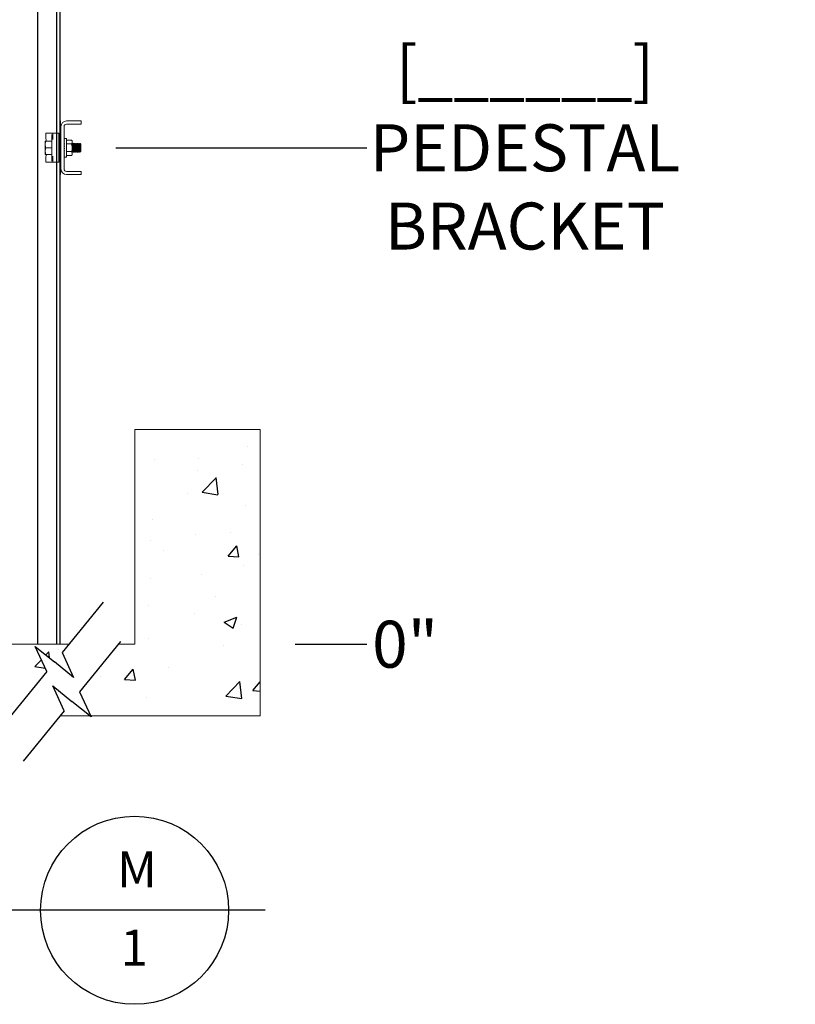
# Model space of a CAD drawing. Units: inches. Extents: x 87 to 1822, y -41 to 475.
# Drawn here: x 1121 to 1164, y 35 to 90 of the extents above; entities that cross this region are included whole.
import ezdxf
from ezdxf.enums import TextEntityAlignment as Align

# ---------------------------------------------------------------- set-up
doc = ezdxf.new("R2010")
doc.units = ezdxf.units.IN
doc.header["$MEASUREMENT"] = 0
doc.header["$PDMODE"] = 35
doc.header["$PDSIZE"] = -1
for name, color, linetype in [('1', 1, 'Continuous'), ('3', 3, 'Continuous'), ('4', 4, 'Continuous'), ('S0-ANGLAIS-11', 11, 'Continuous'), ('S5-BRKT-02', 4, 'Continuous'), ('S5-BRKT-05', 4, 'Continuous'), ('S5-BRKT-07', 4, 'Continuous'), ('S5-BRKT-09', 4, 'Continuous'), ('S5-BRKT-11', 4, 'Continuous'), ('S5-BRKT-14', 4, 'Continuous')]:
    doc.layers.add(name, color=color, linetype=linetype)
doc.styles.add('ROMANS', font='ROMANS.shx', dxfattribs={"width": 0.8})
doc.dimstyles.new('125', dxfattribs={"dimtxt": 0.125, "dimasz": 0.125, "dimexe": 0.093, "dimexo": 0.093, "dimgap": 0.0325, "dimtad": 0, "dimdec": 4, "dimzin": 3, "dimdsep": 46, "dimlunit": 5, "dimtxsty": 'ROMANS', "dimcen": 0, "dimclrt": 3, "dimadec": 0, "dimazin": 0, "dimtfac": 1, "dimtdec": 4, "dimtofl": 0, "dimtmove": 0, "dimatfit": 3, "dimfxl": 0, "dimfrac": 2, "dimtolj": 1, "dimtzin": 0, "dimarcsym": 0})

# ---------------------------------------------------------------- blocks, each defined once
blk = doc.blocks.new('*D55')
at = {"layer": 'Defpoints', "color": 0}
for p in [(1124.108, 132.894), (1140.103, 132.894), (1127.138, 55.144)]:
    blk.add_point(p, dxfattribs=at)
at = {"layer": 'S5-BRKT-05', "color": 0, "lineweight": -2}
blk.add_line((1126.061, 132.894), (1140.103, 132.894), dxfattribs=at)
at = {"layer": 'S5-BRKT-05', "color": 3, "insert": (1155.835, 132.894), "char_height": 2.625, "attachment_point": 5, "style": 'ROMANS'}
blk.add_mtext('\\A1;[______]\\PCYLINDER BRACKET', dxfattribs=at)
blk = doc.blocks.new('*D56')
at = {"layer": 'Defpoints', "color": 0}
for p in [(1124.108, 261.113), (1140.103, 261.113), (1127.138, 55.144)]:
    blk.add_point(p, dxfattribs=at)
at = {"layer": 'S5-BRKT-11', "color": 0, "lineweight": -2}
blk.add_line((1126.061, 261.113), (1140.103, 261.113), dxfattribs=at)
at = {"layer": 'S5-BRKT-11', "color": 3, "insert": (1151.635, 261.113), "char_height": 2.625, "attachment_point": 5, "style": 'ROMANS'}
blk.add_mtext('\\A1;[______]\\PRAIL BRACKET', dxfattribs=at)
blk = doc.blocks.new('*D57')
at = {"layer": 'Defpoints', "color": 0}
for p in [(1124.108, 215.64), (1140.103, 215.64), (1127.138, 55.144)]:
    blk.add_point(p, dxfattribs=at)
at = {"layer": 'S5-BRKT-09', "color": 0, "lineweight": -2}
blk.add_line((1126.061, 215.64), (1140.103, 215.64), dxfattribs=at)
at = {"layer": 'S5-BRKT-09', "color": 3, "insert": (1151.635, 215.64), "char_height": 2.625, "attachment_point": 5, "style": 'ROMANS'}
blk.add_mtext('\\A1;[______]\\P{\\Fromans.shx|c1;RAIL BRACKET}', dxfattribs=at)
blk = doc.blocks.new('*D58')
at = {"layer": 'Defpoints', "color": 0}
for p in [(1124.108, 172.894), (1140.103, 172.894), (1127.138, 55.144)]:
    blk.add_point(p, dxfattribs=at)
at = {"layer": 'S5-BRKT-07', "color": 0, "lineweight": -2}
blk.add_line((1126.061, 172.894), (1140.103, 172.894), dxfattribs=at)
at = {"layer": 'S5-BRKT-07', "color": 3, "insert": (1155.835, 172.894), "char_height": 2.625, "attachment_point": 5, "style": 'ROMANS'}
blk.add_mtext('\\A1;[______]\\PCYLINDER BRACKET', dxfattribs=at)
blk = doc.blocks.new('*D59')
at = {"layer": 'Defpoints', "color": 0}
for p in [(1124.108, 82.894), (1140.103, 82.894), (1127.138, 55.144)]:
    blk.add_point(p, dxfattribs=at)
at = {"layer": 'S5-BRKT-02', "color": 0, "lineweight": -2}
blk.add_line((1126.061, 82.894), (1140.103, 82.894), dxfattribs=at)
at = {"layer": 'S5-BRKT-02', "color": 3, "insert": (1148.935, 82.894), "char_height": 2.625, "attachment_point": 5, "style": 'ROMANS'}
blk.add_mtext('\\A1;[______]\\PPEDESTAL\\PBRACKET', dxfattribs=at)
blk = doc.blocks.new('*D60')
at = {"layer": 'Defpoints', "color": 0}
for p in [(1124.108, 308.144), (1140.103, 308.144), (1127.138, 55.144)]:
    blk.add_point(p, dxfattribs=at)
at = {"layer": 'S5-BRKT-14', "color": 0, "lineweight": -2}
blk.add_line((1126.061, 308.144), (1140.103, 308.144), dxfattribs=at)
at = {"layer": 'S5-BRKT-14', "color": 3, "insert": (1151.635, 308.144), "char_height": 2.625, "attachment_point": 5, "style": 'ROMANS'}
blk.add_mtext('\\A1;[______]\\PRAIL BRACKET\\PIN OVERHEAD', dxfattribs=at)
blk = doc.blocks.new('*D61')
at = {"layer": '4', "color": 0, "lineweight": -2}
blk.add_line((1136.091, 55.144), (1140.103, 55.144), dxfattribs=at)
at = {"layer": 'Defpoints', "color": 0}
for p in [(1134.138, 55.144), (1134.138, 55.144), (1140.103, 55.144)]:
    blk.add_point(p, dxfattribs=at)
at = {"layer": '4', "color": 3, "insert": (1142.235, 55.144), "char_height": 2.625, "attachment_point": 5, "style": 'ROMANS'}
blk.add_mtext('\\A1;0"', dxfattribs=at)

msp = doc.modelspace()

# ---------------------------------------------------------------- hatches: boundary and pattern name
at = {"layer": '1'}
h = msp.add_hatch(dxfattribs=at)
h.set_pattern_fill('AR-CONC', color=256, style=0)
h.set_pattern_definition([(50, (3806.4774, -1047.151), (7.172602, -0.627521), [0.75, -8.25]), (355, (3806.477, -1047.151), (-1.387513, 7.521921), [0.6, -6.6]), (100.4514, (3807.075, -1047.2035), (5.785094, 6.894395), [0.637402, -7.011421]), (46.1842, (3806.477, -1045.151), (10.67241, -1.65519), [1.125, -12.375]), (96.6356, (3807.367, -1045.289), (9.346627, 9.74118), [0.956103, -10.51713]), (351.1842, (3806.477, -1045.151), (9.34662, 9.741186), [0.9, -9.9]), (21, (3807.4774, -1045.651), (5.96907, -4.026189), [0.75, -8.25]), (326, (3807.477, -1045.651), (2.433153, 7.2515), [0.6, -6.6]), (71.4514, (3807.975, -1045.987), (8.402226, 3.225305), [0.637402, -7.011421]), (37.5, (3806.4774, -1047.1512), (0.1215986, 3.3289385), [0, -6.52, 0, -6.7, 0, -6.625]), (7.5, (3806.4774, -1047.1512), (2.6306954, 3.944117), [0, -3.82, 0, -6.37, 0, -2.525]), (327.5, (3804.2474, -1047.1512), (5.3382244, -0.2255487), [0, -2.5, 0, -7.8, 0, -10.35]), (317.5, (3803.2474, -1047.151), (5.831862, 1.00105), [0, -3.25, 0, -5.18, 0, -7.35])])
h.paths.add_polyline_path([(1134.13807, 51.14412), (1134.13807, 67.14412), (1127.13807, 67.14412), (1127.13807, 55.14412), (1126.21341, 55.14412), (1124.04305, 52.4779), (1124.64979, 51.14412)])
h.paths.add_polyline_path([(1124.5989, 51.14412), (1123.61156, 51.94783), (1122.5434, 52.81733), (1123.18007, 51.41776), (1122.95732, 51.14412)])
h.paths.add_polyline_path([(1123.06591, 54.68303), (1123.44125, 55.14412), (1086.36642, 55.14412), (1084.19606, 52.4779), (1084.8028, 51.14412), (1120.18516, 51.14412), (1122.20294, 53.62289), (1121.56626, 55.02246), (1122.63443, 54.15296), (1123.70259, 53.28345)])
h.paths.add_polyline_path([(1083.21892, 54.68303), (1083.59426, 55.14412), (1080.58987, 55.14412), (1080.58987, 67.14412), (1073.58987, 67.14412), (1073.58987, 51.14412), (1080.33817, 51.14412), (1082.35595, 53.62289), (1081.71927, 55.02246), (1082.78743, 54.15296), (1083.8556, 53.28345)])
h.paths.add_polyline_path([(1084.75191, 51.14412), (1083.76457, 51.94783), (1082.69641, 52.81733), (1083.33308, 51.41776), (1083.11033, 51.14412)])

# ---------------------------------------------------------------- linework, layer by layer
at = {"color": 7, "linetype": 'Continuous', "lineweight": 15}
for p, q in [((1127.13807, 67.14412), (1127.13807, 55.14412)), ((1127.13807, 67.14412), (1134.13807, 67.14412)), ((1134.13807, 67.14412), (1134.13807, 51.14412)), ((1127.13807, 60.39412), (1127.13807, 60.39412)), ((1086.36642, 55.14412), (1123.44125, 55.14412)), ((1126.21341, 55.14412), (1127.13807, 55.14412)), ((1124.5989, 51.14412), (1122.95732, 51.14412)), ((1134.13807, 51.14412), (1124.64979, 51.14412))]:
    msp.add_line(p, q, dxfattribs=at)
for p, q in [((1125.35812, 57.49893), (1123.06591, 54.68303)), ((1126.33526, 55.2938), (1124.04305, 52.4779)), ((1121.56626, 55.02246), (1122.63443, 54.15296)), ((1122.20294, 53.62289), (1121.56626, 55.02246)), ((1123.06591, 54.68303), (1123.70259, 53.28345)), ((1123.70259, 53.28345), (1122.63443, 54.15296)), ((1122.20294, 53.62289), (1119.91073, 50.80698)), ((1123.18007, 51.41776), (1122.5434, 52.81733)), ((1122.5434, 52.81733), (1123.61156, 51.94783)), ((1124.04305, 52.4779), (1124.67972, 51.07832)), ((1124.67972, 51.07832), (1123.61156, 51.94783)), ((1123.18007, 51.41776), (1120.88787, 48.60185))]:
    msp.add_line(p, q)
at = {"layer": '3', "color": 171}
for p, q in [((1121.68769, 315.14412), (1121.68769, 64.91495)), ((1121.68769, 315.14412), (1121.68769, 55.14412)), ((1122.7498, 315.14412), (1122.7498, 64.91495)), ((1122.7498, 315.14412), (1122.7498, 55.14412)), ((1122.93769, 315.14412), (1122.93769, 64.91495)), ((1122.93769, 315.14412), (1122.93769, 55.14412))]:
    msp.add_line(p, q, dxfattribs=at)
at = {"layer": 'S0-ANGLAIS-11', "color": 7}
msp.add_line((1134.40937, 40.26964), (1076.85436, 40.26964), dxfattribs=at)
msp.add_circle((1127.11356, 40.26964), 5.25594, dxfattribs=at)
at = {"layer": 'S5-BRKT-02', "color": 3, "linetype": 'Continuous', "lineweight": 15}
for p, q in [((1122.93472, 84.39412), (1122.96597, 84.39412)), ((1122.93472, 84.21482), (1122.96597, 84.21482)), ((1122.96597, 84.39412), (1122.96597, 84.21482)), ((1122.96597, 84.21482), (1122.96597, 84.07682)), ((1123.31452, 84.39412), (1124.12222, 84.39412)), ((1123.31452, 84.21482), (1124.12222, 84.21482)), ((1124.12222, 84.21482), (1124.12222, 84.39412)), ((1122.16822, 83.70662), (1122.41542, 83.70662)), ((1122.41542, 83.70662), (1122.56072, 83.70662)), ((1122.54572, 83.69162), (1122.54572, 83.3594)), ((1122.56072, 83.70662), (1122.73322, 83.70662)), ((1122.73322, 83.70662), (1122.85722, 83.70662)), ((1122.87222, 82.09662), (1122.87222, 83.69162)), ((1122.96597, 84.07682), (1122.96597, 83.14412)), ((1122.99722, 81.71142), (1122.99722, 84.07682)), ((1123.17652, 81.71142), (1123.17652, 84.07682)), ((1122.11922, 83.26912), (1122.11922, 83.08162)), ((1122.48322, 83.26912), (1122.15271, 83.26912)), ((1122.48322, 82.20912), (1122.48322, 83.57912)), ((1122.89029, 82.89412), (1122.89029, 83.14412)), ((1122.89968, 82.89412), (1122.89968, 83.14412)), ((1122.96382, 82.89412), (1122.96382, 83.14412)), ((1122.97321, 82.89412), (1122.97321, 83.14412)), ((1123.17652, 83.40726), (1123.18952, 83.40726)), ((1123.17652, 83.40726), (1123.17677, 83.38754)), ((1123.17652, 83.38754), (1123.18952, 83.38754)), ((1123.17652, 83.38754), (1123.17703, 83.34886)), ((1123.17652, 83.34886), (1123.18952, 83.34886)), ((1123.17652, 83.34886), (1123.17732, 83.2927)), ((1123.17652, 83.2927), (1123.18952, 83.2927)), ((1123.17652, 83.2927), (1123.17769, 83.22123)), ((1123.17652, 83.22123), (1123.18952, 83.22123)), ((1123.17652, 83.22123), (1123.17819, 83.13718)), ((1123.17652, 83.13718), (1123.18952, 83.13718)), ((1123.17652, 83.13718), (1123.17873, 83.05439)), ((1123.30652, 82.89412), (1123.30652, 83.40974)), ((1123.30652, 83.32713), (1123.59615, 83.32713)), ((1123.62965, 83.26912), (1123.62965, 83.21888)), ((1123.62965, 83.21888), (1123.62965, 82.89412)), ((1123.63497, 82.89412), (1123.63497, 83.14412)), ((1123.69911, 82.89412), (1123.69911, 83.14412)), ((1123.7085, 82.89412), (1123.7085, 83.14412)), ((1123.77264, 82.89412), (1123.77264, 83.14412)), ((1123.78203, 82.89412), (1123.78203, 83.14412)), ((1123.84617, 82.89412), (1123.84617, 83.14412)), ((1123.85556, 82.89412), (1123.85556, 83.14412)), ((1123.9197, 82.89412), (1123.9197, 83.14412)), ((1123.92909, 82.89412), (1123.92909, 83.14412)), ((1123.99323, 82.89412), (1123.99323, 83.14412)), ((1124.00262, 82.89412), (1124.00262, 83.14412)), ((1124.06497, 83.14156), (1124.06497, 82.64667)), ((1122.11922, 83.08162), (1122.11922, 82.70662)), ((1122.11922, 82.70662), (1122.11922, 82.51912)), ((1122.48322, 82.89412), (1122.15271, 82.89412)), ((1122.89029, 82.64412), (1122.89029, 82.89412)), ((1122.89968, 82.64412), (1122.89968, 82.89412)), ((1122.93175, 82.89412), (1122.93175, 83.09832)), ((1122.93175, 82.68992), (1122.93175, 82.89412)), ((1122.96382, 82.64412), (1122.96382, 82.89412)), ((1122.96597, 82.64412), (1122.96597, 81.71142)), ((1122.97321, 82.64412), (1122.97321, 82.89412)), ((1123.17652, 83.04379), (1123.18952, 83.04379)), ((1123.17652, 83.04379), (1123.17873, 82.99281)), ((1123.18952, 82.84358), (1123.17652, 82.94466)), ((1123.17652, 82.94466), (1123.18952, 82.94466)), ((1123.17652, 82.84358), (1123.17873, 82.86079)), ((1123.17652, 82.84358), (1123.18952, 82.84358)), ((1123.17652, 82.74444), (1123.17873, 82.79542)), ((1123.17652, 82.74444), (1123.18952, 82.74444)), ((1123.17652, 82.65105), (1123.1786, 82.72896)), ((1123.17652, 82.65105), (1123.18952, 82.65105)), ((1123.17652, 82.56701), (1123.17799, 82.64099)), ((1123.17652, 82.56701), (1123.18952, 82.56701)), ((1123.17873, 82.86079), (1123.18731, 82.86079)), ((1123.17873, 82.79542), (1123.18277, 82.79542)), ((1123.30652, 83.11062), (1123.59615, 83.11062)), ((1123.30652, 82.37849), (1123.30652, 82.89412)), ((1123.30652, 82.67761), (1123.59615, 82.67761)), ((1123.62965, 82.89412), (1123.62965, 82.56936)), ((1123.62965, 82.56936), (1123.62965, 82.51912)), ((1123.63497, 82.64412), (1123.63497, 82.89412)), ((1123.66704, 82.89412), (1123.66704, 83.09832)), ((1123.66704, 82.68992), (1123.66704, 82.89412)), ((1123.69911, 82.64412), (1123.69911, 82.89412)), ((1123.7085, 82.64412), (1123.7085, 82.89412)), ((1123.74057, 82.89412), (1123.74057, 83.09832)), ((1123.74057, 82.68992), (1123.74057, 82.89412)), ((1123.77264, 82.64412), (1123.77264, 82.89412)), ((1123.78203, 82.64412), (1123.78203, 82.89412)), ((1123.8141, 82.89412), (1123.8141, 83.09832)), ((1123.8141, 82.68992), (1123.8141, 82.89412)), ((1123.84617, 82.64412), (1123.84617, 82.89412)), ((1123.85556, 82.64412), (1123.85556, 82.89412)), ((1123.88763, 82.89412), (1123.88763, 83.09832)), ((1123.88763, 82.68992), (1123.88763, 82.89412)), ((1123.9197, 82.64412), (1123.9197, 82.89412)), ((1123.92909, 82.64412), (1123.92909, 82.89412)), ((1123.96116, 82.89412), (1123.96116, 83.09832)), ((1123.96116, 82.68992), (1123.96116, 82.89412)), ((1123.99323, 82.64412), (1123.99323, 82.89412)), ((1124.00262, 82.64412), (1124.00262, 82.89412)), ((1124.03469, 82.89412), (1124.03469, 83.09832)), ((1124.03469, 82.68992), (1124.03469, 82.89412)), ((1124.10822, 82.68992), (1124.10822, 83.09832)), ((1122.48322, 82.51912), (1122.15271, 82.51912)), ((1122.41542, 82.08162), (1122.16822, 82.08162)), ((1122.56072, 82.08162), (1122.41542, 82.08162)), ((1122.48322, 82.21245), (1122.48322, 82.21245)), ((1122.54572, 82.42883), (1122.54572, 82.09662)), ((1122.73322, 82.08162), (1122.56072, 82.08162)), ((1122.85722, 82.08162), (1122.73322, 82.08162)), ((1123.17652, 82.49553), (1123.17758, 82.56064)), ((1123.17652, 82.49553), (1123.18952, 82.49553)), ((1123.17652, 82.43938), (1123.17727, 82.49184)), ((1123.17652, 82.43938), (1123.18952, 82.43938)), ((1123.17652, 82.40069), (1123.17701, 82.4376)), ((1123.17652, 82.40069), (1123.18952, 82.40069)), ((1123.17652, 82.38097), (1123.17676, 82.40015)), ((1123.17652, 82.38097), (1123.18952, 82.38097)), ((1123.30652, 82.4611), (1123.59615, 82.4611)), ((1122.93472, 81.57342), (1122.96597, 81.57342)), ((1122.96597, 81.71142), (1122.96597, 81.57342)), ((1122.96597, 81.57342), (1122.96597, 81.39412)), ((1124.12222, 81.57342), (1123.31452, 81.57342)), ((1124.12222, 81.39412), (1124.12222, 81.57342)), ((1122.93472, 81.39412), (1122.96597, 81.39412)), ((1124.12222, 81.39412), (1123.31452, 81.39412))]:
    msp.add_line(p, q, dxfattribs=at)
for centre, radius, start, end in [((1123.31452, 84.07682), 0.3173, 90, 180), ((1123.31452, 84.07682), 0.138, 90, 180), ((1122.16822, 83.69162), 0.015, 90, 180), ((1122.56072, 83.69162), 0.015, 90, 180), ((1122.85722, 83.69162), 0.015, 0, 90), ((1122.49822, 83.57912), 0.015, 90, 180), ((1122.16822, 82.09662), 0.015, 180, 270), ((1122.49822, 82.20912), 0.015, 180, 270), ((1122.56072, 82.09662), 0.015, 180, 270), ((1122.85722, 82.09662), 0.015, 270, 0), ((1123.31452, 81.71142), 0.3173, 180, 270), ((1123.31452, 81.71142), 0.138, 180, 270)]:
    msp.add_arc(centre, radius, start, end, dxfattribs=at)
for major_axis, ratio, start_param, end_param in [((0, 0.51562), 0.12861078, -0.09817477, 0.09817477), ((-0.01315, 0.51562), 0.12605892, -0.29773831, -0.10138877), ((-0.02574, 0.51562), 0.11852964, -0.49679082, -0.30044128), ((-0.03727, 0.51561), 0.10638655, -0.69491228, -0.49856274), ((0.03727, 0.51561), 0.10638655, 0.67714378, 0.69491228), ((-0.04728, 0.51561), 0.09018948, -0.89184255, -0.695493), ((-0.05542, 0.51561), 0.07064043, -1.08751465, -0.89116511), ((-0.06141, 0.51562), 0.0485304, -1.28205218, -1.08570264), ((-0.06508, 0.51562), 0.02469751, -1.47573881, -1.27938927), ((-0.06508, 0.51562), 0.02469751, 1.66585384, 1.86220338), ((-0.06141, 0.51562), 0.0485304, 1.85954047, 2.05589001), ((-0.05542, 0.51561), 0.07064043, 2.054078, 2.25042754), ((-0.04728, 0.51561), 0.09018948, 2.24975011, 2.44609965), ((-0.04291, 0.34), 0.02469751, -1.42471333, -1.27938927), ((-0.03727, 0.51561), 0.10638655, 2.44668037, 2.64302991), ((-0.02574, 0.51562), 0.11852964, 2.64480184, 2.84115138), ((-0.01315, 0.51562), 0.12605892, 2.84385434, 3.04020388), ((0, 0.51562), 0.12861078, 3.04341788, 3.14159265)]:
    msp.add_ellipse((1123.18302, 82.89412), major_axis=major_axis, ratio=ratio, start_param=start_param, end_param=end_param, dxfattribs=at)
for points in [[(1122.15322, 83.69162), (1122.15322, 83.4546)], [(1122.48322, 83.61107), (1122.48355, 83.61659)], [(1122.51417, 83.59412), (1122.49822, 83.59412)], [(1122.89029, 83.14412), (1122.87222, 83.11831)], [(1122.89968, 83.14412), (1122.89029, 83.14412)], [(1122.93175, 83.09832), (1122.89968, 83.14412)], [(1122.96382, 83.14412), (1122.93175, 83.09832)], [(1122.97321, 83.14412), (1122.96382, 83.14412)], [(1122.99722, 83.10983), (1122.97321, 83.14412)], [(1123.17748, 83.23412), (1123.17652, 83.23412)], [(1123.30652, 83.40974), (1123.18302, 83.40974)], [(1123.62965, 83.26912), (1123.59615, 83.32713)], [(1123.63497, 83.14412), (1123.62965, 83.14412)], [(1123.66704, 83.09832), (1123.63497, 83.14412)], [(1123.69911, 83.14412), (1123.66704, 83.09832)], [(1123.7085, 83.14412), (1123.69911, 83.14412)], [(1123.74057, 83.09832), (1123.7085, 83.14412)], [(1123.77264, 83.14412), (1123.74057, 83.09832)], [(1123.78203, 83.14412), (1123.77264, 83.14412)], [(1123.8141, 83.09832), (1123.78203, 83.14412)], [(1123.84617, 83.14412), (1123.8141, 83.09832)], [(1123.85556, 83.14412), (1123.84617, 83.14412)], [(1123.88763, 83.09832), (1123.85556, 83.14412)], [(1123.9197, 83.14412), (1123.88763, 83.09832)], [(1123.92909, 83.14412), (1123.9197, 83.14412)], [(1123.96116, 83.09832), (1123.92909, 83.14412)], [(1123.99323, 83.14412), (1123.96116, 83.09832)], [(1124.00262, 83.14412), (1123.99323, 83.14412)], [(1124.03469, 83.09832), (1124.00262, 83.14412)], [(1124.06497, 83.14156), (1124.03469, 83.09832)], [(1124.10822, 83.09832), (1124.06497, 83.14156)], [(1122.87222, 82.66992), (1122.89029, 82.64412)], [(1122.89029, 82.64412), (1122.89968, 82.64412)], [(1122.89968, 82.64412), (1122.93175, 82.68992)], [(1122.93175, 82.68992), (1122.96382, 82.64412)], [(1122.96382, 82.64412), (1122.97321, 82.64412)], [(1122.97321, 82.64412), (1122.99722, 82.67841)], [(1123.62965, 82.64412), (1123.63497, 82.64412)], [(1123.63497, 82.64412), (1123.66704, 82.68992)], [(1123.66704, 82.68992), (1123.69911, 82.64412)], [(1123.69911, 82.64412), (1123.7085, 82.64412)], [(1123.7085, 82.64412), (1123.74057, 82.68992)], [(1123.74057, 82.68992), (1123.77264, 82.64412)], [(1123.77264, 82.64412), (1123.78203, 82.64412)], [(1123.78203, 82.64412), (1123.8141, 82.68992)], [(1123.8141, 82.68992), (1123.84617, 82.64412)], [(1123.84617, 82.64412), (1123.85556, 82.64412)], [(1123.85556, 82.64412), (1123.88763, 82.68992)], [(1123.88763, 82.68992), (1123.9197, 82.64412)], [(1123.9197, 82.64412), (1123.92909, 82.64412)], [(1123.92909, 82.64412), (1123.96116, 82.68992)], [(1123.96116, 82.68992), (1123.99323, 82.64412)], [(1123.99323, 82.64412), (1124.00262, 82.64412)], [(1124.00262, 82.64412), (1124.03469, 82.68992)], [(1124.03469, 82.68992), (1124.06497, 82.64667)], [(1124.06497, 82.64667), (1124.10822, 82.68992)], [(1122.15322, 82.33342), (1122.15322, 82.09662)], [(1122.48355, 82.17164), (1122.48322, 82.17717)], [(1122.49822, 82.19412), (1122.51417, 82.19412)], [(1123.17652, 82.55412), (1123.17748, 82.55412)], [(1123.18302, 82.37849), (1123.30652, 82.37849)], [(1123.59615, 82.4611), (1123.62965, 82.51912)]]:
    msp.add_open_spline(points, degree=1, dxfattribs=at)
for points, knots in [([(1122.11922, 83.08162), (1122.11926, 83.08606), (1122.11956, 83.11972), (1122.12688, 83.18318), (1122.14405, 83.24029), (1122.15271, 83.26912)], [0, 0, 0, 0, 0.07009191, 0.5307854, 1, 1, 1, 1]), ([(1122.15271, 83.26912), (1122.14819, 83.26912), (1122.12849, 83.26912), (1122.12325, 83.26912), (1122.11922, 83.26912)], [0, 0, 0, 0, 0.22936214, 1, 1, 1, 1]), ([(1122.15364, 83.45365), (1122.15352, 83.45187), (1122.15218, 83.43185), (1122.15878, 83.38949), (1122.17096, 83.33028), (1122.18427, 83.28811), (1122.19026, 83.26912)], [0, 0, 0, 0, 0.03084376, 0.34618577, 0.70559257, 1, 1, 1, 1]), ([(1122.48322, 83.58732), (1122.48322, 83.58735), (1122.48322, 83.58905), (1122.48322, 83.5952), (1122.48322, 83.60345), (1122.48322, 83.60912), (1122.48322, 83.61107)], [0, 0, 0, 0, 0.00639749, 0.408215789, 0.797487805, 1, 1, 1, 1]), ([(1122.48322, 83.58732), (1122.48322, 83.58727), (1122.48322, 83.58363), (1122.48322, 83.57926), (1122.48322, 83.57603), (1122.48322, 83.57585), (1122.48322, 83.57579)], [0, 0, 0, 0, 0.00459366, 0.33759096, 0.78524781, 1, 1, 1, 1]), ([(1122.48355, 83.61659), (1122.48463, 83.62332), (1122.48573, 83.63015), (1122.48782, 83.637), (1122.48785, 83.6371)], [0, 0, 0, 0, 0.98577405, 1, 1, 1, 1]), ([(1122.51764, 83.5942), (1122.51771, 83.59421), (1122.51787, 83.59423), (1122.51692, 83.59415), (1122.51502, 83.59405), (1122.51298, 83.59426), (1122.51214, 83.59434)], [0, 0, 0, 0, 0.26062503, 0.55604164, 0.81731473, 1, 1, 1, 1]), ([(1123.62965, 83.21888), (1123.62961, 83.22144), (1123.6293, 83.24087), (1123.62199, 83.27751), (1123.60482, 83.31049), (1123.59615, 83.32713)], [0, 0, 0, 0, 0.07009191, 0.5307854, 1, 1, 1, 1]), ([(1123.59615, 83.11062), (1123.60551, 83.1282), (1123.62441, 83.16369), (1123.62789, 83.20037), (1123.62965, 83.21888)], [0, 0, 0, 0, 0.49545796, 1, 1, 1, 1]), ([(1122.15271, 82.89412), (1122.14335, 82.92457), (1122.12446, 82.98603), (1122.12098, 83.04956), (1122.11922, 83.08162)], [0, 0, 0, 0, 0.49545796, 1, 1, 1, 1]), ([(1122.11922, 82.70662), (1122.11926, 82.71106), (1122.11956, 82.74472), (1122.12688, 82.80818), (1122.14405, 82.86529), (1122.15271, 82.89412)], [0, 0, 0, 0, 0.07009191, 0.5307854, 1, 1, 1, 1]), ([(1122.15271, 82.51912), (1122.14335, 82.54957), (1122.12446, 82.61103), (1122.12098, 82.67456), (1122.11922, 82.70662)], [0, 0, 0, 0, 0.49545796, 1, 1, 1, 1]), ([(1123.62965, 82.89412), (1123.62932, 82.91003), (1123.62783, 82.98328), (1123.61006, 83.05471), (1123.59615, 83.11062)], [0, 0, 0, 0, 0.217261976, 1, 1, 1, 1]), ([(1123.59615, 82.67761), (1123.59996, 82.69117), (1123.61977, 82.76163), (1123.62523, 82.83492), (1123.62965, 82.89412)], [0, 0, 0, 0, 0.19238734, 1, 1, 1, 1]), ([(1123.62965, 82.56936), (1123.62961, 82.57192), (1123.6293, 82.59135), (1123.62199, 82.62799), (1123.60482, 82.66097), (1123.59615, 82.67761)], [0, 0, 0, 0, 0.07009191, 0.5307854, 1, 1, 1, 1]), ([(1123.59615, 82.4611), (1123.60551, 82.47868), (1123.62441, 82.51417), (1123.62789, 82.55085), (1123.62965, 82.56936)], [0, 0, 0, 0, 0.49545796, 1, 1, 1, 1]), ([(1122.11922, 82.51912), (1122.12325, 82.51912), (1122.12849, 82.51912), (1122.14819, 82.51912), (1122.15271, 82.51912)], [0, 0, 0, 0, 0.770637865, 1, 1, 1, 1]), ([(1122.19037, 82.51912), (1122.18597, 82.50556), (1122.17346, 82.46694), (1122.16054, 82.40906), (1122.15232, 82.36142), (1122.15375, 82.33795), (1122.15395, 82.33466)], [0, 0, 0, 0, 0.20862755, 0.59429476, 0.9431446, 1, 1, 1, 1]), ([(1122.48785, 82.15113), (1122.48782, 82.15123), (1122.48573, 82.15809), (1122.48463, 82.16491), (1122.48355, 82.17164)], [0, 0, 0, 0, 0.01422595, 1, 1, 1, 1]), ([(1122.51442, 82.19408), (1122.51478, 82.19409), (1122.51585, 82.19414), (1122.51695, 82.19407), (1122.51782, 82.19401), (1122.51779, 82.19401), (1122.51777, 82.19401)], [0, 0, 0, 0, 0.11197762, 0.33804825, 0.6452228, 1, 1, 1, 1])]:
    msp.add_open_spline(points, degree=3, knots=knots, dxfattribs=at)

# ---------------------------------------------------------------- texts
at = {"layer": 'S0-ANGLAIS-11', "style": 'ROMANS'}
for tag, text, p in [('M', 'A', (1127.24837, 42.55961)), ('1', '-', (1127.09328, 38.18113))]:
    msp.add_attdef(tag, text=text, height=2.01409, dxfattribs=at).set_placement(p, align=Align.MIDDLE_CENTER)

# ---------------------------------------------------------------- dimensions: what is measured, and where the dimension line sits
at = {"layer": '4'}
dim = msp.add_ordinate_dim(feature_location=(1134.13807, 55.14412), offset=(5.96462, 0), dtype=0, origin=(1134.13807, 55.14412), text='0"', dimstyle='125', override={"dimscale": 21, "dimpost": '"'}, dxfattribs=at)
dim.commit()
dim.dimension.update_dxf_attribs({"geometry": '*D61', "text_midpoint": (1142.23519, 55.14412)})
at = {"layer": 'S5-BRKT-02'}
dim = msp.add_ordinate_dim(feature_location=(1124.10822, 82.89412), offset=(15.99447, 0), dtype=0, origin=(1127.13807, 55.14412), text='[______]\\PPEDESTAL\\PBRACKET', dimstyle='125', override={"dimscale": 21, "dimpost": '"'}, dxfattribs=at)
dim.commit()
dim.dimension.update_dxf_attribs({"geometry": '*D59', "text_midpoint": (1148.93519, 82.89412)})
at = {"layer": 'S5-BRKT-05'}
dim = msp.add_ordinate_dim(feature_location=(1124.10822, 132.89412), offset=(15.99447, 0), dtype=0, origin=(1127.13807, 55.14412), text='[______]\\PCYLINDER BRACKET', dimstyle='125', override={"dimscale": 21, "dimpost": '"'}, dxfattribs=at)
dim.commit()
dim.dimension.update_dxf_attribs({"geometry": '*D55', "text_midpoint": (1155.83519, 132.89412)})
at = {"layer": 'S5-BRKT-07'}
dim = msp.add_ordinate_dim(feature_location=(1124.10822, 172.89412), offset=(15.99447, 0), dtype=0, origin=(1127.13807, 55.14412), text='[______]\\PCYLINDER BRACKET', dimstyle='125', override={"dimscale": 21, "dimpost": '"'}, dxfattribs=at)
dim.commit()
dim.dimension.update_dxf_attribs({"geometry": '*D58', "text_midpoint": (1155.83519, 172.89412)})
at = {"layer": 'S5-BRKT-09'}
dim = msp.add_ordinate_dim(feature_location=(1124.10822, 215.63952), offset=(15.99447, 0), dtype=0, origin=(1127.13807, 55.14412), text='[______]\\P{\\Fromans.shx|c1;RAIL BRACKET}', dimstyle='125', override={"dimscale": 21, "dimpost": '"'}, dxfattribs=at)
dim.commit()
dim.dimension.update_dxf_attribs({"geometry": '*D57', "text_midpoint": (1151.63519, 215.63952)})
at = {"layer": 'S5-BRKT-11'}
dim = msp.add_ordinate_dim(feature_location=(1124.10822, 261.11252), offset=(15.99447, 0), dtype=0, origin=(1127.13807, 55.14412), text='[______]\\PRAIL BRACKET', dimstyle='125', override={"dimscale": 21, "dimpost": '"'}, dxfattribs=at)
dim.commit()
dim.dimension.update_dxf_attribs({"geometry": '*D56', "text_midpoint": (1151.63519, 261.11252)})
at = {"layer": 'S5-BRKT-14'}
dim = msp.add_ordinate_dim(feature_location=(1124.10822, 308.14412), offset=(15.99447, 0), dtype=0, origin=(1127.13807, 55.14412), text='[______]\\PRAIL BRACKET\\PIN OVERHEAD', dimstyle='125', override={"dimscale": 21, "dimpost": '"'}, dxfattribs=at)
dim.commit()
dim.dimension.update_dxf_attribs({"geometry": '*D60', "text_midpoint": (1151.63519, 308.14412)})

doc.saveas('drawing.dxf')
